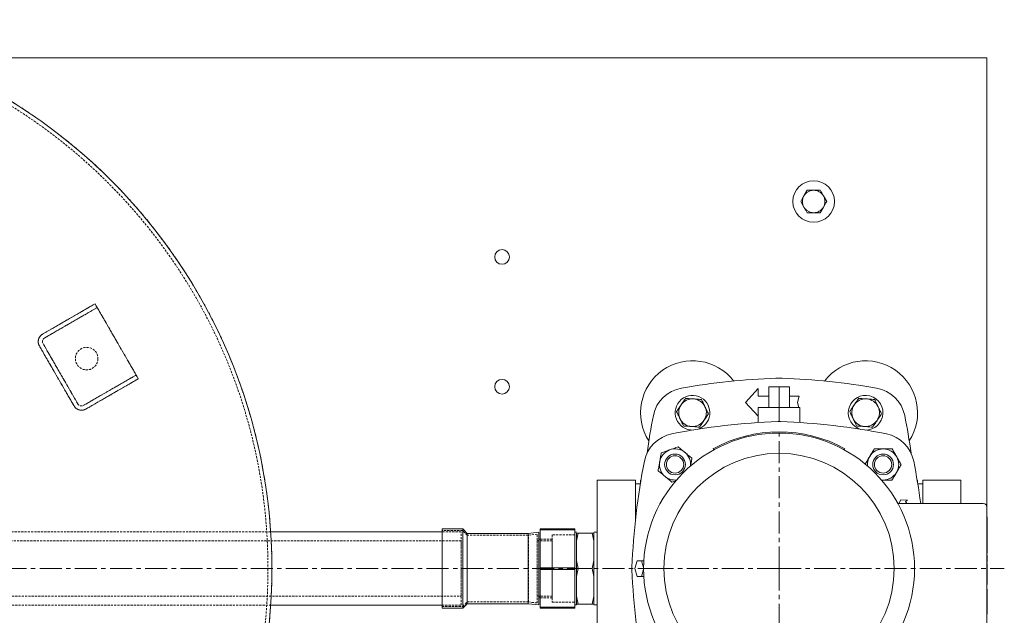
# Model space of a CAD drawing. Extents: x 7770 to 10532, y 2542 to 4385.
# Drawn here: x 8270 to 8839, y 2839 to 3183 of the extents above; entities that cross this region are included whole.
import ezdxf

# ---------------------------------------------------------------- set-up
doc = ezdxf.new("R2010")
doc.units = 0
doc.linetypes.add('CENTERX2', pattern=[20.32, 12.7, -2.54, 2.54, -2.54])
doc.linetypes.add('HIDDEN', pattern=[1.905, 1.27, -0.635])
doc.layers.add('Biral', color=160, linetype='CONTINUOUS')

msp = doc.modelspace()

# ---------------------------------------------------------------- linework, layer by layer
at = {"layer": 'Biral', "color": 5, "linetype": 'Continuous', "lineweight": 15}
for p, q in [((8828.44, 3161.4), (8214.48, 3161.4)), ((8828.44, 3161.4), (8828.44, 3155.4)), ((8828.44, 3155.4), (8828.44, 2901.9)), ((8724.69, 3084.9), (8722.81, 3081.65)), ((8720.94, 3078.4), (8722.81, 3075.15)), ((8735.95, 3078.4), (8734.07, 3081.65)), ((8732.2, 3071.9), (8734.07, 3075.15)), ((8696.44, 2970.4), (8689.11, 2962.4)), ((8696.44, 2965.9), (8696.44, 2970.4)), ((8702.44, 2971.39), (8702.44, 2959.39)), ((8702.44, 2971.39), (8708.44, 2971.39)), ((8708.44, 2971.39), (8708.44, 2959.39)), ((8708.44, 2971.39), (8714.44, 2971.39)), ((8714.44, 2971.39), (8714.44, 2959.39)), ((8702.44, 2965.9), (8696.44, 2965.9)), ((8720.04, 2965.9), (8714.44, 2965.9)), ((8719.04, 2962.4), (8720.04, 2965.9)), ((8689.11, 2962.4), (8696.44, 2954.4)), ((8696.44, 2959.39), (8696.44, 2950.77)), ((8708.44, 2959.39), (8696.44, 2959.39)), ((8708.44, 2959.39), (8708.44, 2951.39)), ((8720.44, 2959.39), (8708.44, 2959.39)), ((8719.9, 2959.39), (8719.04, 2962.4)), ((8720.44, 2959.39), (8720.44, 2950.77)), ((8670.8, 2935), (8670.44, 2935.65)), ((8670.44, 2935.65), (8670.88, 2934.89)), ((8746.44, 2935.65), (8746.01, 2934.9)), ((8746.44, 2935.65), (8746.09, 2935)), ((8625.44, 2917.4), (8603.44, 2917.4)), ((8625.44, 2917.4), (8603.44, 2917.4)), ((8603.44, 2917.4), (8603.44, 2910.92)), ((8625.44, 2917.4), (8625.44, 2910.92)), ((8628.33, 2915.4), (8625.44, 2915.4)), ((8628.66, 2917.4), (8628.44, 2917.4)), ((8628.44, 2917.4), (8628.44, 2916.09)), ((8648.85, 2917.11), (8646.57, 2916.27)), ((8768.45, 2917.51), (8767.61, 2917.52)), ((8768.45, 2917.51), (8767.66, 2917.55)), ((8788.44, 2917.4), (8788.23, 2917.4)), ((8788.44, 2917.4), (8788.44, 2916.09)), ((8791.44, 2915.4), (8788.56, 2915.4)), ((8813.44, 2917.4), (8791.44, 2917.4)), ((8813.44, 2917.4), (8791.44, 2917.4)), ((8791.44, 2917.4), (8791.44, 2910.92)), ((8813.44, 2917.4), (8813.44, 2910.92)), ((8603.44, 2910.92), (8603.44, 2883.56)), ((8603.44, 2883.56), (8603.44, 2910.92)), ((8625.44, 2910.92), (8625.44, 2893.98)), ((8625.44, 2893.98), (8625.44, 2910.92)), ((8791.44, 2910.92), (8791.44, 2903.9)), ((8791.44, 2910.92), (8791.44, 2903.9)), ((8813.44, 2910.92), (8813.44, 2903.9)), ((8813.44, 2910.92), (8813.44, 2903.9)), ((8777.12, 2903.9), (8826.44, 2903.9)), ((8778.77, 2906.04), (8777.64, 2903.9)), ((8782.67, 2905.81), (8778.77, 2906.04)), ((8781.51, 2905.19), (8782.67, 2905.81)), ((8828.44, 2901.9), (8828.44, 2830.9)), ((8828.64, 2896.29), (8828.44, 2896.29)), ((8828.64, 2892.22), (8828.64, 2896.29)), ((8828.64, 2892.22), (8828.44, 2892.22)), ((8828.64, 2892.02), (8828.44, 2892.02)), ((8828.64, 2891.56), (8828.44, 2891.56)), ((8828.64, 2891.51), (8828.44, 2891.51)), ((8828.64, 2890.21), (8828.44, 2890.21)), ((8513.74, 2887.55), (8414.74, 2887.55)), ((8525.74, 2889.3), (8513.74, 2889.3)), ((8513.74, 2889.3), (8513.74, 2843.5)), ((8528.34, 2886.7), (8525.74, 2889.3)), ((8525.74, 2889.3), (8525.74, 2843.5)), ((8563.54, 2886.7), (8528.34, 2886.7)), ((8528.34, 2886.7), (8528.34, 2846.1)), ((8569.74, 2887.4), (8563.54, 2886.7)), ((8563.54, 2886.7), (8563.54, 2846.1)), ((8569.74, 2887.4), (8569.74, 2845.4)), ((8570.44, 2889.25), (8590.44, 2889.25)), ((8570.44, 2889.25), (8570.44, 2888.75)), ((8590.44, 2888.75), (8570.44, 2888.75)), ((8570.44, 2888.75), (8570.44, 2866.9)), ((8590.44, 2889.25), (8590.44, 2888.75)), ((8590.44, 2888.75), (8590.44, 2866.9)), ((8591.44, 2887.36), (8590.44, 2887.36)), ((8592.44, 2886.9), (8591.44, 2882.34)), ((8591.44, 2886.9), (8592.44, 2886.9)), ((8591.44, 2882.34), (8591.44, 2886.9)), ((8600.44, 2886.9), (8592.44, 2886.9)), ((8601.44, 2882.34), (8600.44, 2886.9)), ((8600.44, 2886.9), (8601.44, 2886.9)), ((8603.44, 2887.36), (8601.44, 2887.36)), ((8601.44, 2882.34), (8601.44, 2886.9)), ((8828.64, 2886.41), (8828.64, 2886.72)), ((8570.44, 2883.35), (8569.74, 2883.35)), ((8591.44, 2880.41), (8591.44, 2882.34)), ((8591.44, 2872.89), (8591.44, 2880.41)), ((8601.44, 2882.34), (8601.44, 2880.41)), ((8601.44, 2872.89), (8601.44, 2880.41)), ((8603.44, 2883.56), (8603.44, 2849.24)), ((8828.64, 2882.29), (8828.44, 2882.29)), ((8828.64, 2882.07), (8828.44, 2882.07)), ((8828.64, 2878.58), (8828.44, 2878.58)), ((8828.64, 2881.62), (8828.64, 2882.07)), ((8828.64, 2875.04), (8828.64, 2878.58)), ((8591.44, 2870.96), (8591.44, 2872.89)), ((8601.44, 2872.89), (8601.44, 2870.96)), ((8828.64, 2875.04), (8828.44, 2875.04)), ((8828.64, 2874.15), (8828.44, 2874.15)), ((8828.64, 2870.08), (8828.64, 2874.15)), ((8570.44, 2866.9), (8590.44, 2866.9)), ((8570.44, 2866.9), (8570.44, 2865.9)), ((8590.44, 2866.9), (8590.44, 2865.9)), ((8591.44, 2870.96), (8592.44, 2866.4)), ((8591.44, 2861.84), (8591.44, 2870.96)), ((8600.44, 2866.4), (8601.44, 2870.96)), ((8601.44, 2861.84), (8601.44, 2870.96)), ((8626.45, 2870.9), (8625.16, 2866.4)), ((8629.05, 2870.9), (8626.45, 2870.9)), ((8630.2, 2866.95), (8629.05, 2870.9)), ((8629.05, 2870.9), (8630.32, 2870.9)), ((8828.64, 2870.08), (8828.44, 2870.08)), ((8828.64, 2869.72), (8828.44, 2869.72)), ((8828.64, 2869.37), (8828.44, 2869.37)), ((8590.44, 2865.9), (8570.44, 2865.9)), ((8570.44, 2865.9), (8570.44, 2844.05)), ((8590.44, 2865.9), (8590.44, 2844.05)), ((8592.44, 2866.4), (8591.44, 2861.84)), ((8591.44, 2859.91), (8591.44, 2861.84)), ((8600.44, 2866.4), (8592.44, 2866.4)), ((8601.44, 2861.84), (8600.44, 2866.4)), ((8601.44, 2861.84), (8601.44, 2859.91)), ((8625.16, 2866.4), (8626.45, 2861.9)), ((8626.45, 2861.9), (8629.05, 2861.9)), ((8629.05, 2861.9), (8630.2, 2865.86)), ((8629.05, 2861.9), (8630.32, 2861.9)), ((8828.64, 2857.15), (8828.64, 2863.88)), ((8591.44, 2852.39), (8591.44, 2859.91)), ((8601.44, 2852.39), (8601.44, 2859.91)), ((8828.64, 2857.15), (8828.44, 2857.15)), ((8591.44, 2850.46), (8591.44, 2852.39)), ((8591.44, 2850.46), (8592.44, 2845.9)), ((8591.44, 2845.9), (8591.44, 2850.46)), ((8600.44, 2845.9), (8601.44, 2850.46)), ((8601.44, 2852.39), (8601.44, 2850.46)), ((8601.44, 2845.9), (8601.44, 2850.46)), ((8828.64, 2854.67), (8828.44, 2854.67)), ((8828.64, 2854.41), (8828.44, 2854.41)), ((8828.64, 2852.4), (8828.44, 2852.4)), ((8828.64, 2849.76), (8828.44, 2849.76)), ((8414.74, 2845.25), (8513.74, 2845.25)), ((8525.74, 2843.5), (8528.34, 2846.1)), ((8528.34, 2846.1), (8563.54, 2846.1)), ((8563.54, 2846.1), (8569.74, 2845.4)), ((8569.74, 2849.45), (8570.44, 2849.45)), ((8570.44, 2844.05), (8590.44, 2844.05)), ((8570.44, 2844.05), (8570.44, 2843.55)), ((8590.44, 2845.45), (8591.44, 2845.45)), ((8590.44, 2844.05), (8590.44, 2843.55)), ((8591.44, 2845.45), (8591.44, 2845.9)), ((8592.44, 2845.9), (8591.44, 2845.9)), ((8600.44, 2845.9), (8592.44, 2845.9)), ((8601.44, 2845.9), (8600.44, 2845.9)), ((8601.44, 2845.45), (8603.44, 2845.45)), ((8603.44, 2849.24), (8603.44, 2821.88)), ((8603.44, 2821.88), (8603.44, 2849.24)), ((8828.64, 2848.71), (8828.44, 2848.71)), ((8828.64, 2848.5), (8828.44, 2848.5)), ((8828.64, 2847.31), (8828.44, 2847.31)), ((8828.64, 2845.4), (8828.44, 2845.4)), ((8513.74, 2843.5), (8525.74, 2843.5)), ((8590.44, 2843.55), (8570.44, 2843.55)), ((8828.64, 2842.72), (8828.44, 2842.72)), ((8828.64, 2841.34), (8828.44, 2841.34)), ((8828.64, 2839.97), (8828.44, 2839.97))]:
    msp.add_line(p, q, dxfattribs=at)
at = {"layer": 'Biral', "color": 5, "linetype": 'HIDDEN', "lineweight": 0}
for p, q in [((8282.96, 3001.8), (8313.28, 3019.3)), ((8313.28, 3019.3), (8282.96, 3001.8)), ((8314.53, 3017.14), (8284.21, 2999.64)), ((8284.21, 2999.64), (8314.53, 3017.14)), ((8314.53, 3017.14), (8313.28, 3019.3)), ((8313.28, 3019.3), (8314.53, 3017.14)), ((8338.28, 2976), (8313.28, 3019.3)), ((8337.03, 2978.17), (8314.53, 3017.14)), ((8301.13, 2960.33), (8281.13, 2994.97)), ((8281.13, 2994.97), (8301.13, 2960.33)), ((8283.3, 2996.22), (8303.3, 2961.58)), ((8303.3, 2961.58), (8283.3, 2996.22)), ((8306.71, 2960.67), (8337.03, 2978.17)), ((8337.03, 2978.17), (8306.71, 2960.67)), ((8338.28, 2976), (8307.96, 2958.5)), ((8307.96, 2958.5), (8338.28, 2976)), ((8337.03, 2978.17), (8338.28, 2976)), ((8414.74, 2887.55), (8194.74, 2887.55)), ((8513.74, 2843.5), (8513.74, 2889.3)), ((8513.74, 2888.3), (8513.74, 2844.55)), ((8525.66, 2888.3), (8513.74, 2888.3)), ((8524.74, 2887.55), (8513.74, 2887.55)), ((8524.74, 2845.25), (8524.74, 2887.55)), ((8525.66, 2844.5), (8525.66, 2888.3)), ((8528.26, 2885.7), (8525.66, 2888.3)), ((8525.74, 2843.5), (8525.74, 2889.3)), ((8528.26, 2847.1), (8528.26, 2885.7)), ((8563.6, 2885.7), (8528.26, 2885.7)), ((8528.34, 2846.1), (8528.34, 2886.7)), ((8563.54, 2846.1), (8563.54, 2886.7)), ((8568.74, 2886.28), (8563.6, 2885.7)), ((8563.6, 2847.1), (8563.6, 2885.7)), ((8568.74, 2846.52), (8568.74, 2886.28)), ((8569.74, 2845.4), (8569.74, 2887.4)), ((8590.44, 2889.25), (8570.44, 2889.25)), ((8570.44, 2888.75), (8570.44, 2889.25)), ((8570.44, 2888.75), (8590.44, 2888.75)), ((8570.44, 2866.9), (8570.44, 2888.75)), ((8577.44, 2885.88), (8577.44, 2846.93)), ((8590.44, 2885.88), (8577.44, 2885.88)), ((8590.44, 2888.75), (8590.44, 2889.25)), ((8590.44, 2866.9), (8590.44, 2888.75)), ((8590.44, 2885.88), (8590.44, 2846.93)), ((8524.74, 2882.4), (8194.74, 2882.4)), ((8524.74, 2882.4), (8524.74, 2850.4)), ((8568.74, 2882.35), (8568.74, 2850.45)), ((8577.44, 2882.35), (8568.74, 2882.35)), ((8569.74, 2883.35), (8569.74, 2849.5)), ((8570.44, 2883.4), (8570.44, 2849.45)), ((8577.44, 2883.4), (8570.44, 2883.4)), ((8577.44, 2883.35), (8570.44, 2883.35)), ((8577.44, 2883.4), (8577.44, 2849.45)), ((8577.44, 2883.35), (8577.44, 2849.5)), ((8577.44, 2882.35), (8577.44, 2850.45)), ((8590.44, 2866.9), (8570.44, 2866.9)), ((8570.44, 2865.9), (8570.44, 2866.9)), ((8590.44, 2865.9), (8590.44, 2866.9)), ((8570.44, 2844.05), (8570.44, 2865.9)), ((8570.44, 2865.9), (8590.44, 2865.9)), ((8590.44, 2844.05), (8590.44, 2865.9)), ((8194.74, 2850.4), (8524.74, 2850.4)), ((8568.74, 2850.45), (8577.44, 2850.45)), ((8194.74, 2845.25), (8414.74, 2845.25)), ((8513.74, 2845.25), (8524.74, 2845.25)), ((8513.74, 2844.5), (8525.66, 2844.5)), ((8525.66, 2844.5), (8528.26, 2847.1)), ((8528.26, 2847.1), (8563.6, 2847.1)), ((8563.6, 2847.1), (8568.74, 2846.52)), ((8570.44, 2849.45), (8577.44, 2849.45)), ((8570.44, 2849.4), (8577.44, 2849.4)), ((8570.44, 2843.55), (8570.44, 2844.05)), ((8590.44, 2844.05), (8570.44, 2844.05)), ((8577.44, 2846.93), (8590.44, 2846.93)), ((8590.44, 2843.55), (8590.44, 2844.05)), ((8570.44, 2843.55), (8590.44, 2843.55))]:
    msp.add_line(p, q, dxfattribs=at)
at = {"layer": 'Biral', "color": 5, "linetype": 'CENTERX2', "lineweight": 0}
for p, q in [((8708.44, 2866.4), (8708.44, 2944.75)), ((8098.44, 2866.4), (8641.93, 2866.4)), ((8708.44, 2866.4), (8630.09, 2866.4)), ((8708.44, 2866.4), (8838.56, 2866.4)), ((8708.44, 2866.4), (8708.44, 2788.05))]:
    msp.add_line(p, q, dxfattribs=at)
at = {"layer": 'Biral', "color": 5, "linetype": 'Continuous', "lineweight": 15, "flags": 128}
msp.add_lwpolyline([(8782.18, 2903.9), (8781.88, 2904.49), (8781.51, 2905.19)], dxfattribs=at)
at = {"layer": 'Biral', "color": 5, "linetype": 'Continuous', "lineweight": 15}
for centre, radius in [((8098.44, 2866.4), 317), ((8728.44, 3078.4), 12), ((8548.44, 3046.4), 4.25), ((8548.44, 2971.4), 4.25), ((8708.44, 2866.4), 78.25), ((8708.44, 2866.4), 66.51), ((8648.34, 2926.51), 6), ((8648.34, 2926.51), 5), ((8768.55, 2926.51), 6), ((8768.55, 2926.51), 5)]:
    msp.add_circle(centre, radius, dxfattribs=at)
at = {"layer": 'Biral', "color": 5, "linetype": 'HIDDEN', "lineweight": 0}
for centre, radius in [((8098.44, 2866.4), 317), ((8098.44, 2866.4), 317), ((8098.44, 2866.4), 317), ((8098.44, 2866.4), 314.75), ((8308.45, 2987.65), 6.5), ((8308.45, 2987.65), 6.5)]:
    msp.add_circle(centre, radius, dxfattribs=at)
at = {"layer": 'Biral', "color": 5, "linetype": 'Continuous', "lineweight": 15}
for centre, radius, start, end in [((8728.44, 3078.4), 6.5, 90, 150), ((8728.44, 3078.4), 6.5, 30, 90), ((8728.44, 3078.4), 6.5, 150, 210), ((8728.44, 3078.4), 6.5, 330, 30), ((8728.44, 3078.4), 6.5, 210, 270), ((8728.44, 3078.4), 6.5, 270, 330), ((8658.44, 2956.4), 30, 37.5545, 212.846), ((8758.44, 2956.4), 30, 327.154, 142.4455), ((8723.57, 2551.69), 425.02, 92.2817, 99.6797), ((8708.44, 2931.39), 45.02, 87.7183, 92.2817), ((8693.31, 2551.69), 425.02, 80.3203, 87.7183), ((8655.47, 2950.94), 20, 99.6797, 168.8437), ((8761.41, 2950.94), 20, 11.1563, 80.3203), ((8658.44, 2956.4), 10, 59.7447, 272.0104), ((8658.44, 2956.4), 8, 85.7737, 145.7737), ((8658.44, 2956.4), 8, 25.7737, 85.7737), ((8658.44, 2956.4), 10, 286.2735, 59.7447), ((8758.44, 2956.4), 10, 87.0977, 253.7265), ((8758.44, 2956.4), 8, 85.7737, 145.7737), ((8758.44, 2956.4), 10, 267.9896, 87.0977), ((8758.44, 2956.4), 8, 25.7737, 85.7737), ((8658.44, 2956.4), 8, 145.7737, 205.7737), ((8658.44, 2956.4), 8, 325.7737, 25.7737), ((8758.44, 2956.4), 8, 145.7737, 205.7737), ((8758.44, 2956.4), 8, 325.7737, 25.7737), ((9028.29, 2877.41), 400, 168.8437, 172.0062), ((8658.44, 2956.4), 8, 205.7737, 265.7737), ((8758.44, 2956.4), 8, 205.7737, 265.7737), ((8388.59, 2877.41), 400, 7.9938, 11.1563), ((8723.57, 2551.69), 400, 92.2817, 101.119), ((8658.44, 2956.4), 8, 265.7737, 325.7737), ((8708.44, 2931.39), 20, 87.7183, 92.2817), ((8693.31, 2551.69), 400, 78.881, 87.7183), ((8758.44, 2956.4), 8, 265.7737, 325.7737), ((8650.29, 2924.56), 20, 101.119, 168.881), ((8708.44, 2866.4), 78.98, 61.2424, 118.7576), ((8766.6, 2924.56), 20, 11.119, 78.881), ((8648.34, 2926.51), 9, 50.1755, 110.1755), ((8768.55, 2926.51), 9, 89.3528, 149.3528), ((8768.55, 2926.51), 9, 29.3528, 89.3528), ((8648.34, 2926.51), 9, 110.1755, 170.1755), ((8648.34, 2926.51), 9, 354.3613, 50.1755), ((8768.55, 2926.51), 9, 149.3528, 185.6387), ((8768.55, 2926.51), 9, 329.3528, 29.3528), ((9023.16, 2851.27), 400, 168.881, 177.7183), ((8648.34, 2926.51), 9, 170.1755, 230.1755), ((8393.73, 2851.27), 400, 7.5604, 11.119), ((8648.34, 2926.51), 9, 230.1755, 275.6387), ((8768.55, 2926.51), 9, 269.3528, 329.3528), ((8826.44, 2901.9), 2, 0, 90), ((8643.46, 2866.4), 20, 177.7183, 182.2817), ((9023.16, 2881.53), 400, 182.2817, 191.119)]:
    msp.add_arc(centre, radius, start, end, dxfattribs=at)
at = {"layer": 'Biral', "color": 5, "linetype": 'HIDDEN', "lineweight": 0}
for centre, radius, start, end in [((8285.46, 2997.47), 5, 120, 210), ((8285.46, 2997.47), 2.5, 120, 210), ((8305.46, 2962.83), 5, 210, 300), ((8305.46, 2962.83), 2.5, 210, 300)]:
    msp.add_arc(centre, radius, start, end, dxfattribs=at)
at = {"layer": 'Biral', "color": 5, "linetype": 'Continuous', "lineweight": 15}
for points, knots in [([(8728.44, 3084.9), (8727.46, 3084.9), (8726.19, 3084.9), (8724.96, 3084.9), (8724.69, 3084.9)], [0, 0, 0, 0, 0.776287, 1, 1, 1, 1]), ([(8732.2, 3084.9), (8731.26, 3084.9), (8730.02, 3084.9), (8728.75, 3084.9), (8728.44, 3084.9)], [0, 0, 0, 0, 0.7581486, 1, 1, 1, 1]), ([(8734.07, 3081.65), (8734.03, 3081.73), (8733.39, 3082.83), (8732.77, 3083.9), (8732.2, 3084.9)], [0, 0, 0, 0, 0.070215, 1, 1, 1, 1]), ([(8722.81, 3081.65), (8722.77, 3081.58), (8722.14, 3080.48), (8721.52, 3079.4), (8720.94, 3078.4)], [0, 0, 0, 0, 0.070215, 1, 1, 1, 1]), ([(8734.07, 3075.15), (8734.12, 3075.23), (8734.75, 3076.33), (8735.37, 3077.4), (8735.95, 3078.4)], [0, 0, 0, 0, 0.070215, 1, 1, 1, 1]), ([(8722.81, 3075.15), (8722.86, 3075.08), (8723.49, 3073.98), (8724.11, 3072.9), (8724.69, 3071.9)], [0, 0, 0, 0, 0.070215, 1, 1, 1, 1]), ([(8724.69, 3071.9), (8724.96, 3071.9), (8726.19, 3071.9), (8727.46, 3071.9), (8728.44, 3071.9)], [0, 0, 0, 0, 0.223713, 1, 1, 1, 1]), ([(8728.44, 3071.9), (8728.75, 3071.9), (8730.02, 3071.9), (8731.26, 3071.9), (8732.2, 3071.9)], [0, 0, 0, 0, 0.241851, 1, 1, 1, 1]), ([(8654.43, 2964.72), (8654, 2964.1), (8653.15, 2962.85), (8652.27, 2961.55), (8651.83, 2960.9)], [0, 0, 0, 0, 0.495458, 1, 1, 1, 1]), ([(8659.03, 2964.38), (8657.77, 2964.47), (8656.21, 2964.59), (8654.71, 2964.7), (8654.43, 2964.72)], [0, 0, 0, 0, 0.811304, 1, 1, 1, 1]), ([(8663.64, 2964.04), (8662.45, 2964.13), (8660.93, 2964.24), (8659.37, 2964.36), (8659.03, 2964.38)], [0, 0, 0, 0, 0.785622, 1, 1, 1, 1]), ([(8665.65, 2959.88), (8665.6, 2959.98), (8665.24, 2960.73), (8664.56, 2962.13), (8663.95, 2963.4), (8663.64, 2964.04)], [0, 0, 0, 0, 0.070086, 0.530782, 1, 1, 1, 1]), ([(8754.43, 2964.72), (8754, 2964.1), (8753.15, 2962.85), (8752.27, 2961.55), (8751.83, 2960.9)], [0, 0, 0, 0, 0.495458, 1, 1, 1, 1]), ([(8759.03, 2964.38), (8757.77, 2964.47), (8756.21, 2964.59), (8754.71, 2964.7), (8754.43, 2964.72)], [0, 0, 0, 0, 0.811304, 1, 1, 1, 1]), ([(8763.64, 2964.04), (8762.45, 2964.13), (8760.93, 2964.24), (8759.37, 2964.36), (8759.03, 2964.38)], [0, 0, 0, 0, 0.785622, 1, 1, 1, 1]), ([(8765.65, 2959.88), (8765.6, 2959.98), (8765.24, 2960.73), (8764.56, 2962.13), (8763.95, 2963.4), (8763.64, 2964.04)], [0, 0, 0, 0, 0.070086, 0.530782, 1, 1, 1, 1]), ([(8651.83, 2960.9), (8651.77, 2960.81), (8651.3, 2960.13), (8650.42, 2958.83), (8649.63, 2957.67), (8649.23, 2957.08)], [0, 0, 0, 0, 0.070086, 0.530782, 1, 1, 1, 1]), ([(8667.66, 2955.72), (8667.33, 2956.4), (8666.67, 2957.76), (8665.99, 2959.17), (8665.65, 2959.88)], [0, 0, 0, 0, 0.495458, 1, 1, 1, 1]), ([(8751.83, 2960.9), (8751.77, 2960.81), (8751.3, 2960.13), (8750.42, 2958.83), (8749.63, 2957.67), (8749.23, 2957.08)], [0, 0, 0, 0, 0.070086, 0.530782, 1, 1, 1, 1]), ([(8767.66, 2955.72), (8767.33, 2956.4), (8766.67, 2957.76), (8765.99, 2959.17), (8765.65, 2959.88)], [0, 0, 0, 0, 0.495458, 1, 1, 1, 1]), ([(8649.23, 2957.08), (8649.56, 2956.41), (8650.22, 2955.04), (8650.9, 2953.63), (8651.24, 2952.92)], [0, 0, 0, 0, 0.495458, 1, 1, 1, 1]), ([(8651.24, 2952.92), (8651.29, 2952.83), (8651.65, 2952.08), (8652.33, 2950.67), (8652.94, 2949.4), (8653.25, 2948.76)], [0, 0, 0, 0, 0.070086, 0.530782, 1, 1, 1, 1]), ([(8665.06, 2951.9), (8665.12, 2951.99), (8665.59, 2952.68), (8666.47, 2953.97), (8667.26, 2955.13), (8667.66, 2955.72)], [0, 0, 0, 0, 0.070086, 0.530782, 1, 1, 1, 1]), ([(8749.23, 2957.08), (8749.56, 2956.41), (8750.22, 2955.04), (8750.9, 2953.63), (8751.24, 2952.92)], [0, 0, 0, 0, 0.495458, 1, 1, 1, 1]), ([(8751.24, 2952.92), (8751.29, 2952.83), (8751.65, 2952.08), (8752.33, 2950.67), (8752.94, 2949.4), (8753.25, 2948.76)], [0, 0, 0, 0, 0.070086, 0.530782, 1, 1, 1, 1]), ([(8765.06, 2951.9), (8765.12, 2951.99), (8765.59, 2952.68), (8766.47, 2953.97), (8767.26, 2955.13), (8767.66, 2955.72)], [0, 0, 0, 0, 0.070086, 0.530782, 1, 1, 1, 1]), ([(8653.25, 2948.76), (8653.53, 2948.74), (8655.03, 2948.63), (8656.59, 2948.52), (8657.85, 2948.42)], [0, 0, 0, 0, 0.188696, 1, 1, 1, 1]), ([(8657.85, 2948.42), (8658.19, 2948.4), (8659.75, 2948.28), (8661.27, 2948.17), (8662.46, 2948.08)], [0, 0, 0, 0, 0.214378, 1, 1, 1, 1]), ([(8662.46, 2948.08), (8662.88, 2948.7), (8663.73, 2949.96), (8664.61, 2951.25), (8665.06, 2951.9)], [0, 0, 0, 0, 0.495458, 1, 1, 1, 1]), ([(8753.25, 2948.76), (8753.53, 2948.74), (8755.03, 2948.63), (8756.59, 2948.52), (8757.85, 2948.42)], [0, 0, 0, 0, 0.188696, 1, 1, 1, 1]), ([(8757.85, 2948.42), (8758.19, 2948.4), (8759.75, 2948.28), (8761.27, 2948.17), (8762.46, 2948.08)], [0, 0, 0, 0, 0.214378, 1, 1, 1, 1]), ([(8762.46, 2948.08), (8762.88, 2948.7), (8763.73, 2949.96), (8764.61, 2951.25), (8765.06, 2951.9)], [0, 0, 0, 0, 0.495458, 1, 1, 1, 1]), ([(8650.11, 2936.75), (8649.7, 2936.6), (8648.11, 2936.01), (8646.46, 2935.4), (8645.24, 2934.95)], [0, 0, 0, 0, 0.257551, 1, 1, 1, 1]), ([(8654.1, 2933.42), (8654.01, 2933.5), (8653.29, 2934.09), (8651.94, 2935.22), (8650.73, 2936.23), (8650.11, 2936.75)], [0, 0, 0, 0, 0.07009, 0.530784, 1, 1, 1, 1]), ([(8763.45, 2935.56), (8763.02, 2934.84), (8762.15, 2933.37), (8761.26, 2931.86), (8760.8, 2931.09)], [0, 0, 0, 0, 0.495458, 1, 1, 1, 1]), ([(8768.65, 2935.51), (8768.18, 2935.51), (8766.42, 2935.53), (8764.71, 2935.55), (8763.45, 2935.56)], [0, 0, 0, 0, 0.268634, 1, 1, 1, 1]), ([(8773.85, 2935.45), (8773.41, 2935.45), (8771.72, 2935.47), (8769.96, 2935.49), (8768.65, 2935.51)], [0, 0, 0, 0, 0.257551, 1, 1, 1, 1]), ([(8776.39, 2930.92), (8776.33, 2931.03), (8775.87, 2931.84), (8775.01, 2933.37), (8774.24, 2934.75), (8773.85, 2935.45)], [0, 0, 0, 0, 0.07009, 0.530784, 1, 1, 1, 1]), ([(8640.36, 2933.16), (8640.21, 2932.33), (8639.92, 2930.65), (8639.62, 2928.92), (8639.47, 2928.04)], [0, 0, 0, 0, 0.495458, 1, 1, 1, 1]), ([(8645.24, 2934.95), (8644.79, 2934.79), (8643.14, 2934.18), (8641.53, 2933.59), (8640.36, 2933.16)], [0, 0, 0, 0, 0.2686336, 1, 1, 1, 1]), ([(8658.09, 2930.09), (8657.45, 2930.63), (8656.14, 2931.72), (8654.79, 2932.85), (8654.1, 2933.42)], [0, 0, 0, 0, 0.495458, 1, 1, 1, 1]), ([(8657.3, 2925.51), (8657.43, 2926.25), (8657.7, 2927.8), (8657.96, 2929.3), (8658.09, 2930.09)], [0, 0, 0, 0, 0.4766347, 1, 1, 1, 1]), ([(8760.8, 2931.09), (8760.74, 2930.99), (8760.27, 2930.19), (8759.37, 2928.67), (8758.56, 2927.31), (8758.16, 2926.62)], [0, 0, 0, 0, 0.07009, 0.530784, 1, 1, 1, 1]), ([(8778.94, 2926.39), (8778.53, 2927.12), (8777.69, 2928.61), (8776.83, 2930.14), (8776.39, 2930.92)], [0, 0, 0, 0, 0.495458, 1, 1, 1, 1]), ([(8639.47, 2928.04), (8639.45, 2927.92), (8639.29, 2927), (8638.99, 2925.27), (8638.72, 2923.71), (8638.58, 2922.92)], [0, 0, 0, 0, 0.07009, 0.530784, 1, 1, 1, 1]), ([(8776.29, 2921.92), (8776.35, 2922.02), (8776.83, 2922.83), (8777.73, 2924.34), (8778.53, 2925.7), (8778.94, 2926.39)], [0, 0, 0, 0, 0.07009, 0.530784, 1, 1, 1, 1]), ([(8638.58, 2922.92), (8639.23, 2922.38), (8640.54, 2921.29), (8641.89, 2920.16), (8642.58, 2919.59)], [0, 0, 0, 0, 0.495458, 1, 1, 1, 1]), ([(8642.58, 2919.59), (8642.67, 2919.52), (8643.39, 2918.92), (8644.74, 2917.79), (8645.95, 2916.78), (8646.57, 2916.27)], [0, 0, 0, 0, 0.07009, 0.5307844, 1, 1, 1, 1]), ([(8773.64, 2917.45), (8774.07, 2918.17), (8774.94, 2919.64), (8775.84, 2921.15), (8776.29, 2921.92)], [0, 0, 0, 0, 0.495458, 1, 1, 1, 1]), ([(8773.64, 2917.45), (8773.21, 2917.45), (8771.51, 2917.47), (8769.75, 2917.49), (8768.45, 2917.51)], [0, 0, 0, 0, 0.2575513, 1, 1, 1, 1]), ([(8828.64, 2891.67), (8828.64, 2891.7), (8828.64, 2891.79), (8828.64, 2891.93), (8828.64, 2892.02)], [0, 0, 0, 0, 0.400337, 1, 1, 1, 1]), ([(8828.64, 2890.21), (8828.64, 2890.46), (8828.64, 2890.97), (8828.64, 2891.44), (8828.64, 2891.48), (8828.64, 2891.51)], [0, 0, 0, 0, 0.2794885, 0.5596501, 1, 1, 1, 1]), ([(8828.64, 2886.72), (8828.64, 2887.4), (8828.64, 2888.61), (8828.64, 2889.72), (8828.64, 2890.21)], [0, 0, 0, 0, 0.5610697, 1, 1, 1, 1]), ([(8828.64, 2882.29), (8828.64, 2882.49), (8828.64, 2883.22), (8828.64, 2884.64), (8828.64, 2885.82), (8828.64, 2886.41)], [0, 0, 0, 0, 0.164799, 0.582056, 1, 1, 1, 1]), ([(8828.64, 2882.07), (8828.64, 2882.11), (8828.64, 2882.18), (8828.64, 2882.26), (8828.64, 2882.29)], [0, 0, 0, 0, 0.559993, 1, 1, 1, 1]), ([(8828.64, 2878.58), (8828.64, 2878.73), (8828.64, 2879.02), (8828.64, 2879.8), (8828.64, 2880.72), (8828.64, 2881.32), (8828.64, 2881.62)], [0, 0, 0, 0, 0.28036, 0.559692, 0.77963, 1, 1, 1, 1]), ([(8828.64, 2863.88), (8828.64, 2864.5), (8828.64, 2865.72), (8828.64, 2867.23), (8828.64, 2868.3), (8828.64, 2868.94), (8828.64, 2869.31), (8828.64, 2869.35), (8828.64, 2869.37)], [0, 0, 0, 0, 0.250413, 0.500231, 0.625272, 0.750131, 0.874963, 1, 1, 1, 1]), ([(8828.64, 2852.4), (8828.64, 2852.91), (8828.64, 2853.82), (8828.64, 2854.23), (8828.64, 2854.41)], [0, 0, 0, 0, 0.560245, 1, 1, 1, 1]), ([(8828.64, 2849.76), (8828.64, 2850.29), (8828.64, 2851.23), (8828.64, 2852.04), (8828.64, 2852.4)], [0, 0, 0, 0, 0.56047, 1, 1, 1, 1]), ([(8828.64, 2848.71), (8828.64, 2848.9), (8828.64, 2849.25), (8828.64, 2849.6), (8828.64, 2849.76)], [0, 0, 0, 0, 0.5601, 1, 1, 1, 1]), ([(8828.64, 2848.5), (8828.64, 2848.51), (8828.64, 2848.54), (8828.64, 2848.66), (8828.64, 2848.71)], [0, 0, 0, 0, 0.55983, 1, 1, 1, 1]), ([(8828.64, 2847.31), (8828.64, 2847.54), (8828.64, 2847.94), (8828.64, 2848.33), (8828.64, 2848.5)], [0, 0, 0, 0, 0.559828, 1, 1, 1, 1]), ([(8828.64, 2845.4), (8828.64, 2845.74), (8828.64, 2846.36), (8828.64, 2847.02), (8828.64, 2847.31)], [0, 0, 0, 0, 0.559962, 1, 1, 1, 1]), ([(8828.64, 2842.72), (8828.64, 2843.04), (8828.64, 2843.61), (8828.64, 2844.85), (8828.64, 2845.4)], [0, 0, 0, 0, 0.559975, 1, 1, 1, 1]), ([(8828.64, 2841.34), (8828.64, 2841.59), (8828.64, 2842.04), (8828.64, 2842.51), (8828.64, 2842.72)], [0, 0, 0, 0, 0.561036, 1, 1, 1, 1]), ([(8828.64, 2839.97), (8828.64, 2840.05), (8828.64, 2840.2), (8828.64, 2840.99), (8828.64, 2841.34)], [0, 0, 0, 0, 0.55939, 1, 1, 1, 1])]:
    msp.add_open_spline(points, degree=3, knots=knots, dxfattribs=at)
at = {"layer": 'Biral', "color": 5, "linetype": 'HIDDEN', "lineweight": 0}
for points, knots in [([(8281.13, 2994.97), (8280.91, 2995.45), (8280.47, 2996.41), (8280.42, 2998), (8280.82, 2999.54), (8281.68, 3000.9), (8282.55, 3001.51), (8282.96, 3001.8)], [0, 0, 0, 0, 0.188773, 0.377184, 0.575764, 0.795223, 1, 1, 1, 1]), ([(8284.21, 2999.64), (8283.96, 2999.45), (8283.46, 2999.08), (8283.02, 2998.23), (8282.92, 2997.3), (8283.09, 2996.61), (8283.26, 2996.29), (8283.3, 2996.22)], [0, 0, 0, 0, 0.249209, 0.49886, 0.735248, 0.945932, 1, 1, 1, 1]), ([(8307.96, 2958.5), (8307.39, 2958.25), (8306.25, 2957.74), (8304.33, 2957.84), (8302.61, 2958.59), (8301.6, 2959.58), (8301.21, 2960.2), (8301.13, 2960.33)], [0, 0, 0, 0, 0.249218, 0.498851, 0.735142, 0.945781, 1, 1, 1, 1]), ([(8303.3, 2961.58), (8303.45, 2961.37), (8303.76, 2960.94), (8304.43, 2960.51), (8305.2, 2960.3), (8306, 2960.34), (8306.48, 2960.56), (8306.71, 2960.67)], [0, 0, 0, 0, 0.18868, 0.377023, 0.575587, 0.795109, 1, 1, 1, 1])]:
    msp.add_open_spline(points, degree=3, knots=knots, dxfattribs=at)

doc.saveas('drawing.dxf')
